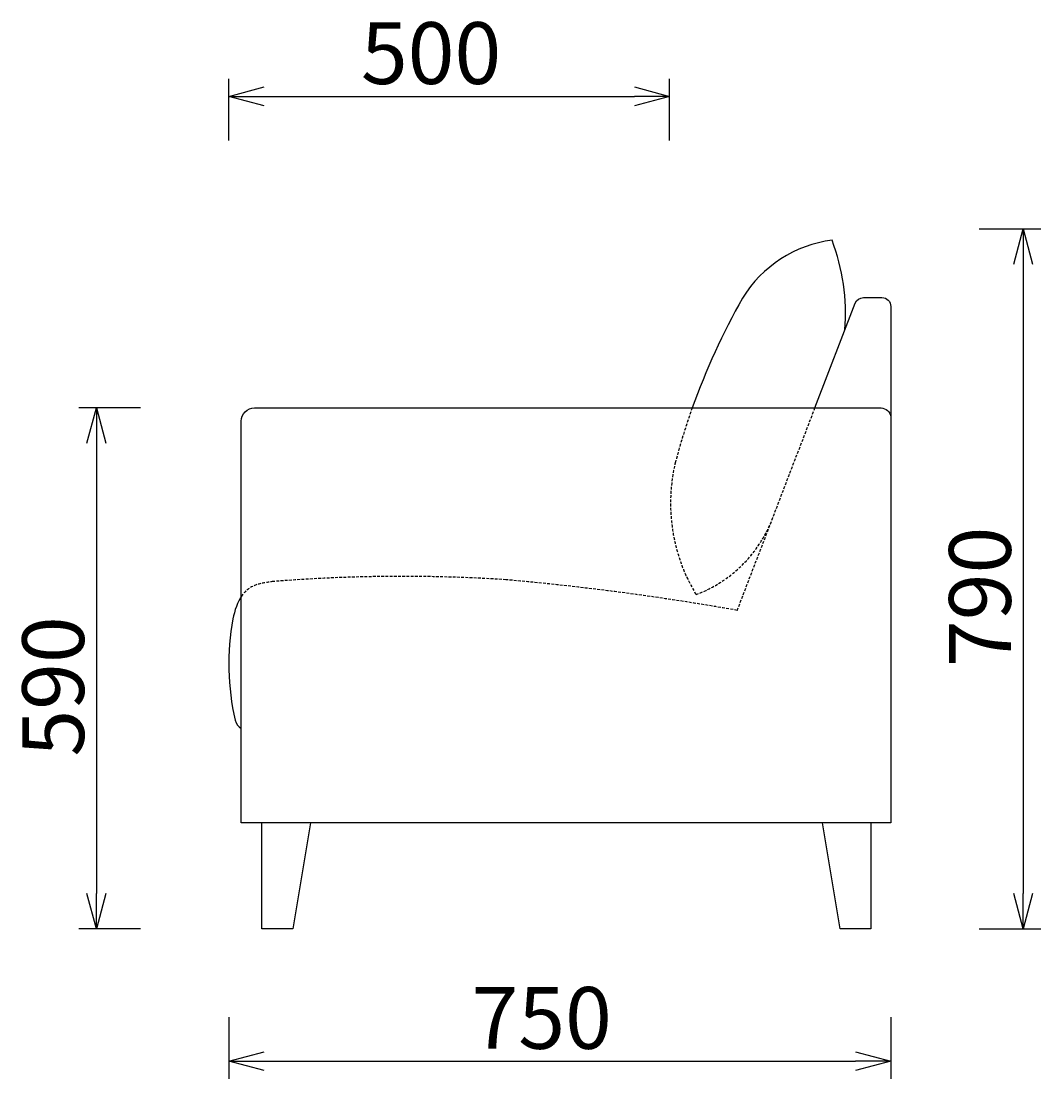
# Model space of a CAD drawing. Extents: x 37787 to 40743, y -6835 to -4772.
# Drawn here: x 39588 to 40743, y -6835 to -5637 of the extents above; entities that cross this region are included whole.
import ezdxf

# ---------------------------------------------------------------- set-up
doc = ezdxf.new("R2010")
doc.units = 0
doc.header["$LTSCALE"] = 0.5
doc.linetypes.add('HIDDEN', pattern=[9.525, 6.35, -3.175])
doc.layers.get('0').update_dxf_attribs({"linetype": 'CONTINUOUS'})
doc.layers.get('DEFPOINTS').update_dxf_attribs({"linetype": 'CONTINUOUS'})
doc.layers.add('1DIM', color=8, linetype='CONTINUOUS')
doc.layers.add('1HIDDEN', color=8, linetype='HIDDEN')
doc.styles.get("Standard").update_dxf_attribs({"font": 'romans.shx', "bigfont": 'extfont2.shx'})
doc.dimstyles.get("Standard").update_dxf_attribs({"dimtxt": 2.5, "dimasz": 2.5, "dimexe": 1.25, "dimexo": 0.625, "dimtad": 1, "dimcen": 2.5, "dimazin": 3, "dimtfac": 1, "dimtmove": 0, "dimatfit": 3})

# ---------------------------------------------------------------- blocks, each defined once
blk = doc.blocks.new('_OPEN30')
at = {"color": 0, "linetype": 'BYBLOCK'}
for p, q in [((-1, 0.268), (0, 0)), ((0, 0), (-1, -0.268)), ((0, 0), (-1, 0))]:
    blk.add_line(p, q, dxfattribs=at)
blk = doc.blocks.new('*D413')
at = {"layer": '1DIM'}
for p, q in [((39723.3, -6074.8), (39653.3, -6074.8)), ((39673.3, -6114.8), (39673.3, -6624.8)), ((39723.3, -6664.8), (39653.3, -6664.8))]:
    blk.add_line(p, q, dxfattribs=at)
at = {"layer": 'DEFPOINTS', "color": 0}
for p in [(39823.3, -6074.8), (39673.3, -6664.8), (39823.3, -6664.8)]:
    blk.add_point(p, dxfattribs=at)
at = {"layer": '1DIM', "xscale": 40, "yscale": 40, "zscale": 40}
for p, rotation in [((39673.3, -6074.8), 90), ((39673.3, -6664.8), 270)]:
    blk.add_blockref('_OPEN30', p, dxfattribs=dict(at, rotation=rotation))
at = {"layer": '1DIM', "color": 201, "linetype": 'CONTINUOUS'}
blk.add_text('590', height=70, rotation=90, dxfattribs=at).set_placement((39659.3, -6469.8))
blk = doc.blocks.new('*D414')
at = {"layer": '1DIM'}
for p, q in [((39823.3, -6764.8), (39823.3, -6834.8)), ((40573.4, -6764.8), (40573.4, -6834.8)), ((39863.3, -6814.8), (40533.4, -6814.8))]:
    blk.add_line(p, q, dxfattribs=at)
at = {"layer": 'DEFPOINTS', "color": 0}
for p in [(39823.3, -6664.8), (40573.4, -6664.8), (40573.4, -6814.8)]:
    blk.add_point(p, dxfattribs=at)
at = {"layer": '1DIM', "xscale": 40, "yscale": 40, "zscale": 40, "rotation": 180}
blk.add_blockref('_OPEN30', (39823.3, -6814.8), dxfattribs=at)
at = {"layer": '1DIM', "xscale": 40, "yscale": 40, "zscale": 40}
blk.add_blockref('_OPEN30', (40573.4, -6814.8), dxfattribs=at)
at = {"layer": '1DIM', "color": 201, "linetype": 'CONTINUOUS'}
blk.add_text('750', height=70, dxfattribs=at).set_placement((40098.3, -6800.8))
blk = doc.blocks.new('*D415')
at = {"layer": '1DIM'}
for p, q in [((40673.4, -5871.8), (40743.4, -5871.8)), ((40723.4, -5911.8), (40723.4, -6624.8)), ((40673.4, -6664.8), (40743.4, -6664.8))]:
    blk.add_line(p, q, dxfattribs=at)
at = {"layer": 'DEFPOINTS', "color": 0}
for p in [(40573.4, -5871.8), (40573.4, -6664.8), (40723.4, -6664.8)]:
    blk.add_point(p, dxfattribs=at)
at = {"layer": '1DIM', "xscale": 40, "yscale": 40, "zscale": 40}
for p, rotation in [((40723.4, -5871.8), 90), ((40723.4, -6664.8), 270)]:
    blk.add_blockref('_OPEN30', p, dxfattribs=dict(at, rotation=rotation))
at = {"layer": '1DIM', "color": 201, "linetype": 'CONTINUOUS'}
blk.add_text('790', height=70, rotation=90, dxfattribs=at).set_placement((40709.4, -6368.3))
blk = doc.blocks.new('*D416')
at = {"layer": '1DIM'}
for p, q in [((39823.3, -5771.8), (39823.3, -5701.8)), ((40322.8, -5771.8), (40322.8, -5701.8)), ((39863.3, -5721.8), (40282.8, -5721.8))]:
    blk.add_line(p, q, dxfattribs=at)
at = {"layer": 'DEFPOINTS', "color": 0}
for p in [(40322.8, -5721.8), (39823.3, -5871.8), (40322.8, -5871.8)]:
    blk.add_point(p, dxfattribs=at)
at = {"layer": '1DIM', "xscale": 40, "yscale": 40, "zscale": 40, "rotation": 180}
blk.add_blockref('_OPEN30', (39823.3, -5721.8), dxfattribs=at)
at = {"layer": '1DIM', "xscale": 40, "yscale": 40, "zscale": 40}
blk.add_blockref('_OPEN30', (40322.8, -5721.8), dxfattribs=at)
at = {"layer": '1DIM', "color": 201, "linetype": 'CONTINUOUS'}
blk.add_text('500', height=70, dxfattribs=at).set_placement((39973, -5707.8))

msp = doc.modelspace()

# ---------------------------------------------------------------- linework, layer by layer
for points in [[(40521.43, -5986.225, 0.1088401), (40506.821, -5884.761, 0.22733455), (40405.431, -5950.309, 0.043674), (40348.421, -6074.827)], [(40487.419, -6074.827), (40532.939, -5956.243, -0.31272841), (40542.274, -5949.827), (40563.402, -5949.827, -0.42177639), (40573.402, -5959.827), (40573.402, -6084.827)], [(39838.402, -6286.818, 0.09004791), (39827.875, -6313.811, 0.10272389), (39830.598, -6428.585, 0.20200802), (39837.448, -6438.002)]]:
    msp.add_lwpolyline(points, format="xyb")
msp.add_lwpolyline([(40573.402, -6084.827), (40573.402, -6544.827), (39837.448, -6544.827), (39837.448, -6089.826, -0.42540557), (39852.448, -6074.827), (40562.448, -6074.827, -0.36984105)], format="xyb", close=True)
for points in [[(39915.902, -6544.827), (39895.902, -6664.827), (39860.902, -6664.827), (39860.902, -6544.827)], [(40550.902, -6544.827), (40550.902, -6664.827), (40515.902, -6664.827), (40495.902, -6544.827)]]:
    msp.add_lwpolyline(points)
at = {"layer": '1HIDDEN'}
msp.add_line((40399.402, -6304.119), (40487.419, -6074.827), dxfattribs=at)
for points in [[(40348.421, -6074.827, 0.02038438), (40329.424, -6135.957, 0.19822462), (40352.723, -6286.2, 0.22144585), (40440.698, -6196.538)], [(40399.402, -6304.119, 0.02142602), (40137.313, -6269.376, 0.03602852), (39873.718, -6271.426, 0.04650535), (39854.928, -6274.965, 0.1488156), (39838.402, -6286.818)]]:
    msp.add_lwpolyline(points, format="xyb", dxfattribs=at)

# ---------------------------------------------------------------- dimensions: what is measured, and where the dimension line sits
at = {"layer": '1DIM'}
for base, p1, p2, picture, middle in [((40322.8094, -5721.8412), (39823.2741, -5871.8412), (40322.8094, -5871.8412), '*D416', (40073.0418, -5672.8412)), ((40573.402, -6814.827), (39823.274, -6664.827), (40573.402, -6664.827), '*D414', (40198.338, -6765.827))]:
    dim = msp.add_linear_dim(base=base, p1=p1, p2=p2, dimstyle='Standard', dxfattribs=at)
    dim.commit()
    dim.dimension.update_dxf_attribs({"geometry": picture, "text_midpoint": middle})
dim = msp.add_linear_dim(base=(40723.402, -6664.827), p1=(40573.402, -5871.841), p2=(40573.402, -6664.827), angle=90, text='790', dimstyle='Standard', dxfattribs=at)
dim.commit()
dim.dimension.update_dxf_attribs({"geometry": '*D415', "text_midpoint": (40674.402, -6268.334)})
dim = msp.add_linear_dim(base=(39673.274, -6664.827), p1=(39823.274, -6074.827), p2=(39823.274, -6664.827), angle=90, dimstyle='Standard', dxfattribs=at)
dim.commit()
dim.dimension.update_dxf_attribs({"geometry": '*D413', "text_midpoint": (39624.274, -6369.827)})

doc.saveas('drawing.dxf')
